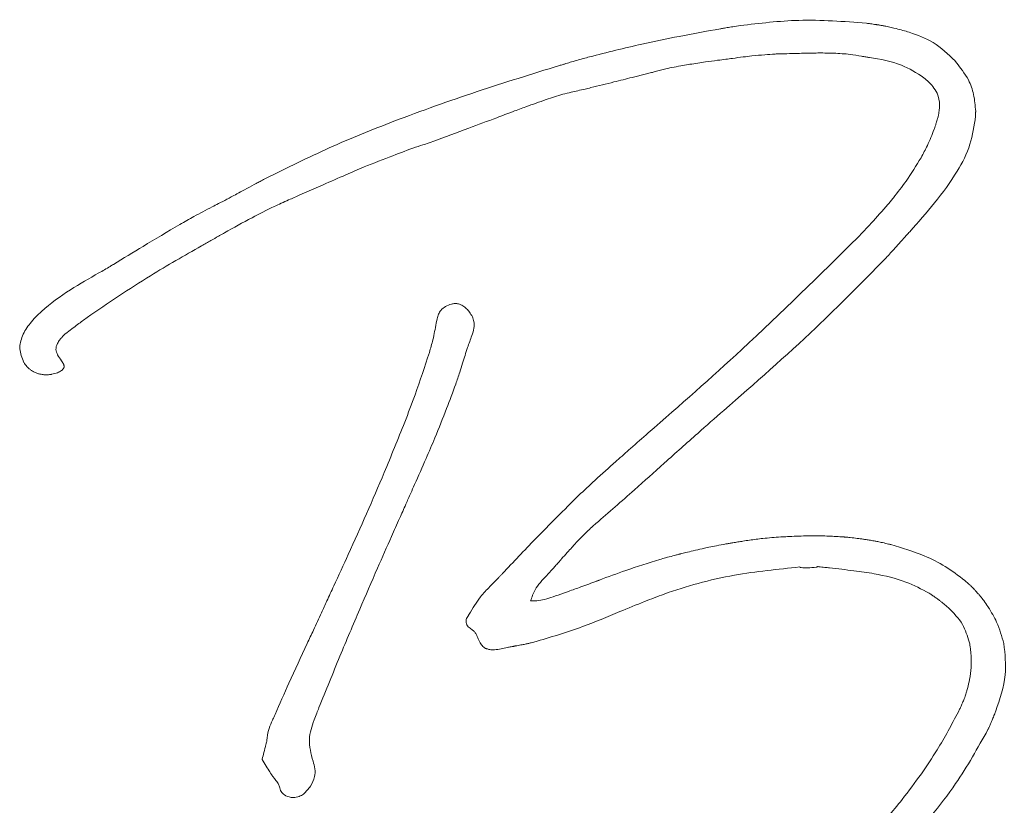
# Model space of a CAD drawing. Extents: x -5640 to -3379, y 810 to 3374.
# Drawn here: x -5502 to -5418, y 3047 to 3115 of the extents above; entities that cross this region are included whole.
import ezdxf

# ---------------------------------------------------------------- set-up
doc = ezdxf.new("R2010")
doc.units = 0
doc.header["$LTSCALE"] = 5

msp = doc.modelspace()

# ---------------------------------------------------------------- linework, layer by layer
at = {"color": 7, "linetype": 'Continuous', "lineweight": 5}
for p, q in [((-5449.687, 3109.717), (-5448.458, 3110.023)), ((-5478.096, 3099.672), (-5476.118, 3100.54)), ((-5485.065, 3096.142), (-5485.035, 3096.158)), ((-5466.369, 3089.091), (-5466.443, 3088.704)), ((-5498.374, 3085.322), (-5498.494, 3085.496)), ((-5455.141, 3065.772), (-5455.556, 3065.624)), ((-5446.959, 3065.546), (-5446.955, 3065.547)), ((-5481.329, 3051.437), (-5481.338, 3051.403)), ((-5481.338, 3051.403), (-5481.062, 3050.964)), ((-5478.669, 3048.152), (-5478.669, 3048.152))]:
    msp.add_line(p, q, dxfattribs=at)
at = {"color": 7, "linetype": 'Continuous', "lineweight": 5, "flags": 128}
msp.add_lwpolyline([(-5433.818, 3067.899), (-5433.767, 3067.893), (-5433.726, 3067.889)], dxfattribs=at)
at = {"color": 7, "linetype": 'Continuous', "lineweight": 5}
for points, knots in [([(-5429.659, 3114.351), (-5431.588, 3114.501), (-5435.189, 3114.781), (-5438.774, 3114.346), (-5440.438, 3114.145)], [0, 0, 0, 0, 0.535623, 1, 1, 1, 1]), ([(-5442.137, 3113.877), (-5443.313, 3113.665), (-5445.557, 3113.26), (-5449.3, 3112.495), (-5451.844, 3111.85), (-5453.336, 3111.472)], [0, 0, 0, 0, 0.312875, 0.597002, 1, 1, 1, 1]), ([(-5441.962, 3113.905), (-5441.994, 3113.9), (-5442.053, 3113.891), (-5442.111, 3113.881), (-5442.137, 3113.877)], [0, 0, 0, 0, 0.559413, 1, 1, 1, 1]), ([(-5441.576, 3113.974), (-5441.648, 3113.961), (-5441.777, 3113.938), (-5441.905, 3113.915), (-5441.962, 3113.905)], [0, 0, 0, 0, 0.560057, 1, 1, 1, 1]), ([(-5440.438, 3114.145), (-5440.651, 3114.116), (-5441.031, 3114.064), (-5441.41, 3114.002), (-5441.576, 3113.974)], [0, 0, 0, 0, 0.559785, 1, 1, 1, 1]), ([(-5428.848, 3114.237), (-5428.998, 3114.26), (-5429.268, 3114.302), (-5429.538, 3114.336), (-5429.659, 3114.351)], [0, 0, 0, 0, 0.556017, 1, 1, 1, 1]), ([(-5428.633, 3114.207), (-5428.673, 3114.213), (-5428.745, 3114.223), (-5428.816, 3114.233), (-5428.848, 3114.237)], [0, 0, 0, 0, 0.559828, 1, 1, 1, 1]), ([(-5428.51, 3114.186), (-5428.533, 3114.19), (-5428.574, 3114.197), (-5428.616, 3114.204), (-5428.633, 3114.207)], [0, 0, 0, 0, 0.571116, 1, 1, 1, 1]), ([(-5428.484, 3114.181), (-5428.489, 3114.182), (-5428.497, 3114.183), (-5428.506, 3114.185), (-5428.51, 3114.186)], [0, 0, 0, 0, 0.56013, 1, 1, 1, 1]), ([(-5428.004, 3114.087), (-5428.098, 3114.106), (-5428.257, 3114.139), (-5428.418, 3114.169), (-5428.484, 3114.181)], [0, 0, 0, 0, 0.58684, 1, 1, 1, 1]), ([(-5425.99, 3113.575), (-5426.358, 3113.684), (-5427.022, 3113.881), (-5427.701, 3114.023), (-5428.004, 3114.087)], [0, 0, 0, 0, 0.553502, 1, 1, 1, 1]), ([(-5422.076, 3111.124), (-5422.67, 3111.7), (-5423.803, 3112.796), (-5425.286, 3113.324), (-5425.99, 3113.575)], [0, 0, 0, 0, 0.525282, 1, 1, 1, 1]), ([(-5454.265, 3111.216), (-5454.468, 3111.158), (-5454.829, 3111.056), (-5455.189, 3110.95), (-5455.346, 3110.903)], [0, 0, 0, 0, 0.562084, 1, 1, 1, 1]), ([(-5453.336, 3111.472), (-5453.51, 3111.425), (-5453.82, 3111.341), (-5454.129, 3111.254), (-5454.265, 3111.216)], [0, 0, 0, 0, 0.559798, 1, 1, 1, 1]), ([(-5442.378, 3111.181), (-5442.141, 3111.211), (-5441.718, 3111.264), (-5441.295, 3111.321), (-5441.109, 3111.346)], [0, 0, 0, 0, 0.559685, 1, 1, 1, 1]), ([(-5441.109, 3111.346), (-5440.802, 3111.386), (-5440.252, 3111.459), (-5439.701, 3111.524), (-5439.458, 3111.553)], [0, 0, 0, 0, 0.5580647, 1, 1, 1, 1]), ([(-5439.458, 3111.553), (-5439.083, 3111.588), (-5438.42, 3111.65), (-5437.756, 3111.695), (-5437.467, 3111.715)], [0, 0, 0, 0, 0.56533, 1, 1, 1, 1]), ([(-5437.467, 3111.715), (-5437.355, 3111.721), (-5437.156, 3111.731), (-5436.957, 3111.736), (-5436.869, 3111.738)], [0, 0, 0, 0, 0.560706, 1, 1, 1, 1]), ([(-5436.869, 3111.738), (-5436.591, 3111.743), (-5436.094, 3111.751), (-5435.598, 3111.765), (-5435.379, 3111.771)], [0, 0, 0, 0, 0.559765, 1, 1, 1, 1]), ([(-5435.379, 3111.771), (-5435.144, 3111.778), (-5434.671, 3111.791), (-5434.006, 3111.804), (-5433.363, 3111.809), (-5432.958, 3111.799), (-5432.746, 3111.794)], [0, 0, 0, 0, 0.268086, 0.539106, 0.757562, 1, 1, 1, 1]), ([(-5432.746, 3111.794), (-5432.687, 3111.793), (-5432.583, 3111.79), (-5432.479, 3111.787), (-5432.434, 3111.786)], [0, 0, 0, 0, 0.560929, 1, 1, 1, 1]), ([(-5432.434, 3111.786), (-5431.972, 3111.762), (-5431.18, 3111.721), (-5430.397, 3111.59), (-5430.071, 3111.535)], [0, 0, 0, 0, 0.582742, 1, 1, 1, 1]), ([(-5430.071, 3111.535), (-5429.944, 3111.512), (-5429.719, 3111.47), (-5429.493, 3111.429), (-5429.393, 3111.411)], [0, 0, 0, 0, 0.560344, 1, 1, 1, 1]), ([(-5429.393, 3111.411), (-5428.458, 3111.264), (-5426.787, 3111), (-5425.367, 3110.094), (-5424.742, 3109.695)], [0, 0, 0, 0, 0.560063, 1, 1, 1, 1]), ([(-5455.903, 3110.736), (-5458.256, 3110.007), (-5463.012, 3108.534), (-5469.584, 3106.199), (-5475.62, 3103.757), (-5479.197, 3101.985), (-5480.988, 3101.098)], [0, 0, 0, 0, 0.274625, 0.555074, 0.777353, 1, 1, 1, 1]), ([(-5455.59, 3110.83), (-5455.648, 3110.813), (-5455.753, 3110.781), (-5455.857, 3110.75), (-5455.903, 3110.736)], [0, 0, 0, 0, 0.560537, 1, 1, 1, 1]), ([(-5455.346, 3110.903), (-5455.392, 3110.889), (-5455.473, 3110.865), (-5455.554, 3110.841), (-5455.59, 3110.83)], [0, 0, 0, 0, 0.560005, 1, 1, 1, 1]), ([(-5447.718, 3110.216), (-5447.419, 3110.297), (-5446.885, 3110.441), (-5446.344, 3110.553), (-5446.105, 3110.602)], [0, 0, 0, 0, 0.559001, 1, 1, 1, 1]), ([(-5446.105, 3110.602), (-5445.852, 3110.647), (-5445.404, 3110.727), (-5444.955, 3110.803), (-5444.759, 3110.836)], [0, 0, 0, 0, 0.563477, 1, 1, 1, 1]), ([(-5444.759, 3110.836), (-5444.308, 3110.908), (-5443.516, 3111.035), (-5442.721, 3111.137), (-5442.378, 3111.181)], [0, 0, 0, 0, 0.569387, 1, 1, 1, 1]), ([(-5422.051, 3111.092), (-5422.056, 3111.098), (-5422.064, 3111.109), (-5422.072, 3111.119), (-5422.076, 3111.124)], [0, 0, 0, 0, 0.559146, 1, 1, 1, 1]), ([(-5420.311, 3106.817), (-5420.349, 3107.299), (-5420.422, 3108.222), (-5420.955, 3109.728), (-5421.642, 3110.583), (-5422.051, 3111.092)], [0, 0, 0, 0, 0.307277, 0.587321, 1, 1, 1, 1]), ([(-5453.221, 3108.841), (-5452.561, 3109.003), (-5451.383, 3109.293), (-5450.205, 3109.587), (-5449.687, 3109.717)], [0, 0, 0, 0, 0.559962, 1, 1, 1, 1]), ([(-5448.458, 3110.023), (-5448.32, 3110.058), (-5448.073, 3110.121), (-5447.826, 3110.187), (-5447.718, 3110.216)], [0, 0, 0, 0, 0.559867, 1, 1, 1, 1]), ([(-5424.742, 3109.695), (-5424.473, 3109.46), (-5424.027, 3109.071), (-5423.722, 3108.565), (-5423.6, 3108.363)], [0, 0, 0, 0, 0.601735, 1, 1, 1, 1]), ([(-5454.346, 3108.58), (-5454.135, 3108.627), (-5453.76, 3108.711), (-5453.386, 3108.801), (-5453.221, 3108.841)], [0, 0, 0, 0, 0.560162, 1, 1, 1, 1]), ([(-5458.774, 3107.206), (-5458.197, 3107.415), (-5457.15, 3107.793), (-5456.089, 3108.129), (-5455.614, 3108.28)], [0, 0, 0, 0, 0.551363, 1, 1, 1, 1]), ([(-5455.614, 3108.28), (-5455.376, 3108.338), (-5454.954, 3108.442), (-5454.531, 3108.538), (-5454.346, 3108.58)], [0, 0, 0, 0, 0.562631, 1, 1, 1, 1]), ([(-5423.6, 3108.363), (-5423.502, 3108.026), (-5423.321, 3107.4), (-5423.44, 3106.762), (-5423.495, 3106.469)], [0, 0, 0, 0, 0.540023, 1, 1, 1, 1]), ([(-5461.273, 3106.271), (-5460.807, 3106.446), (-5459.974, 3106.758), (-5459.14, 3107.069), (-5458.774, 3107.206)], [0, 0, 0, 0, 0.560012, 1, 1, 1, 1]), ([(-5466.724, 3104.247), (-5465.701, 3104.623), (-5463.882, 3105.293), (-5462.068, 3105.973), (-5461.273, 3106.271)], [0, 0, 0, 0, 0.562327, 1, 1, 1, 1]), ([(-5425.955, 3096.524), (-5425.233, 3097.333), (-5423.77, 3098.973), (-5421.975, 3101.431), (-5420.673, 3103.928), (-5420.438, 3105.587), (-5420.323, 3106.402)], [0, 0, 0, 0, 0.28057, 0.568951, 0.788284, 1, 1, 1, 1]), ([(-5423.495, 3106.469), (-5423.519, 3106.381), (-5423.561, 3106.224), (-5423.607, 3106.068), (-5423.627, 3106)], [0, 0, 0, 0, 0.560198, 1, 1, 1, 1]), ([(-5420.323, 3106.402), (-5420.322, 3106.444), (-5420.318, 3106.519), (-5420.317, 3106.594), (-5420.317, 3106.627)], [0, 0, 0, 0, 0.560302, 1, 1, 1, 1]), ([(-5420.317, 3106.627), (-5420.315, 3106.662), (-5420.312, 3106.725), (-5420.311, 3106.789), (-5420.311, 3106.817)], [0, 0, 0, 0, 0.559706, 1, 1, 1, 1]), ([(-5423.732, 3105.663), (-5423.756, 3105.591), (-5423.8, 3105.462), (-5423.847, 3105.335), (-5423.867, 3105.279)], [0, 0, 0, 0, 0.560444, 1, 1, 1, 1]), ([(-5423.627, 3106), (-5423.646, 3105.937), (-5423.68, 3105.824), (-5423.716, 3105.712), (-5423.732, 3105.663)], [0, 0, 0, 0, 0.56043, 1, 1, 1, 1]), ([(-5423.867, 3105.279), (-5424.049, 3104.813), (-5424.373, 3103.984), (-5424.796, 3103.199), (-5424.981, 3102.855)], [0, 0, 0, 0, 0.560718, 1, 1, 1, 1]), ([(-5472.616, 3102.063), (-5471.794, 3102.387), (-5470.328, 3102.963), (-5468.852, 3103.515), (-5468.203, 3103.757)], [0, 0, 0, 0, 0.560668, 1, 1, 1, 1]), ([(-5468.203, 3103.757), (-5467.926, 3103.844), (-5467.43, 3103.998), (-5466.94, 3104.17), (-5466.724, 3104.247)], [0, 0, 0, 0, 0.558642, 1, 1, 1, 1]), ([(-5424.981, 3102.855), (-5425.395, 3102.178), (-5426.122, 3100.989), (-5426.981, 3099.892), (-5427.351, 3099.419)], [0, 0, 0, 0, 0.569091, 1, 1, 1, 1]), ([(-5476.118, 3100.54), (-5475.468, 3100.825), (-5474.303, 3101.337), (-5473.134, 3101.84), (-5472.616, 3102.063)], [0, 0, 0, 0, 0.557382, 1, 1, 1, 1]), ([(-5480.988, 3101.098), (-5481.131, 3101.024), (-5481.388, 3100.89), (-5481.643, 3100.755), (-5481.755, 3100.695)], [0, 0, 0, 0, 0.560403, 1, 1, 1, 1]), ([(-5482.016, 3100.559), (-5482.288, 3100.412), (-5482.784, 3100.144), (-5483.278, 3099.876), (-5483.5, 3099.755)], [0, 0, 0, 0, 0.550327, 1, 1, 1, 1]), ([(-5481.755, 3100.695), (-5481.804, 3100.67), (-5481.891, 3100.624), (-5481.978, 3100.579), (-5482.016, 3100.559)], [0, 0, 0, 0, 0.56005, 1, 1, 1, 1]), ([(-5483.5, 3099.755), (-5483.659, 3099.669), (-5483.942, 3099.515), (-5484.226, 3099.363), (-5484.351, 3099.296)], [0, 0, 0, 0, 0.560035, 1, 1, 1, 1]), ([(-5480.312, 3098.679), (-5479.898, 3098.868), (-5479.161, 3099.204), (-5478.42, 3099.529), (-5478.096, 3099.672)], [0, 0, 0, 0, 0.562701, 1, 1, 1, 1]), ([(-5427.351, 3099.419), (-5427.398, 3099.362), (-5427.482, 3099.26), (-5427.567, 3099.158), (-5427.604, 3099.113)], [0, 0, 0, 0, 0.559963, 1, 1, 1, 1]), ([(-5485.613, 3098.64), (-5486.132, 3098.374), (-5487.06, 3097.898), (-5487.966, 3097.38), (-5488.366, 3097.152)], [0, 0, 0, 0, 0.558287, 1, 1, 1, 1]), ([(-5484.351, 3099.296), (-5484.586, 3099.173), (-5485.006, 3098.952), (-5485.427, 3098.735), (-5485.613, 3098.64)], [0, 0, 0, 0, 0.559941, 1, 1, 1, 1]), ([(-5484.55, 3096.437), (-5483.769, 3096.874), (-5482.374, 3097.655), (-5480.942, 3098.366), (-5480.312, 3098.679)], [0, 0, 0, 0, 0.559714, 1, 1, 1, 1]), ([(-5427.815, 3098.859), (-5428.286, 3098.319), (-5429.125, 3097.359), (-5430.005, 3096.437), (-5430.391, 3096.034)], [0, 0, 0, 0, 0.561851, 1, 1, 1, 1]), ([(-5427.604, 3099.113), (-5427.643, 3099.066), (-5427.714, 3098.981), (-5427.784, 3098.896), (-5427.815, 3098.859)], [0, 0, 0, 0, 0.561347, 1, 1, 1, 1]), ([(-5488.366, 3097.152), (-5489.416, 3096.526), (-5491.313, 3095.396), (-5493.199, 3094.247), (-5494.042, 3093.733)], [0, 0, 0, 0, 0.553183, 1, 1, 1, 1]), ([(-5486.517, 3095.308), (-5486.246, 3095.463), (-5485.762, 3095.741), (-5485.278, 3096.019), (-5485.065, 3096.142)], [0, 0, 0, 0, 0.559828, 1, 1, 1, 1]), ([(-5485.035, 3096.158), (-5485.025, 3096.164), (-5485.007, 3096.175), (-5484.989, 3096.185), (-5484.981, 3096.19)], [0, 0, 0, 0, 0.560021, 1, 1, 1, 1]), ([(-5484.981, 3096.19), (-5484.9, 3096.236), (-5484.756, 3096.318), (-5484.613, 3096.401), (-5484.55, 3096.437)], [0, 0, 0, 0, 0.559948, 1, 1, 1, 1]), ([(-5426.503, 3095.909), (-5426.402, 3096.023), (-5426.219, 3096.228), (-5426.036, 3096.433), (-5425.955, 3096.524)], [0, 0, 0, 0, 0.553899, 1, 1, 1, 1]), ([(-5496.305, 3089.192), (-5494.515, 3090.413), (-5491.334, 3092.583), (-5487.983, 3094.479), (-5486.517, 3095.308)], [0, 0, 0, 0, 0.562608, 1, 1, 1, 1]), ([(-5430.391, 3096.034), (-5433.66, 3092.804), (-5439.473, 3087.061), (-5445.622, 3081.681), (-5448.313, 3079.326)], [0, 0, 0, 0, 0.562347, 1, 1, 1, 1]), ([(-5428.077, 3094.184), (-5427.813, 3094.468), (-5427.342, 3094.973), (-5426.882, 3095.489), (-5426.679, 3095.715)], [0, 0, 0, 0, 0.560221, 1, 1, 1, 1]), ([(-5426.679, 3095.715), (-5426.646, 3095.751), (-5426.587, 3095.816), (-5426.528, 3095.88), (-5426.503, 3095.909)], [0, 0, 0, 0, 0.56017, 1, 1, 1, 1]), ([(-5494.322, 3093.564), (-5494.486, 3093.466), (-5494.806, 3093.276), (-5495.131, 3093.093), (-5495.289, 3093.003)], [0, 0, 0, 0, 0.51197, 1, 1, 1, 1]), ([(-5494.042, 3093.733), (-5494.094, 3093.701), (-5494.188, 3093.645), (-5494.281, 3093.588), (-5494.322, 3093.564)], [0, 0, 0, 0, 0.5598158, 1, 1, 1, 1]), ([(-5441.86, 3081.245), (-5439.203, 3083.562), (-5434.449, 3087.706), (-5430.027, 3092.202), (-5428.077, 3094.184)], [0, 0, 0, 0, 0.559068, 1, 1, 1, 1]), ([(-5495.289, 3093.003), (-5496.107, 3092.533), (-5497.816, 3091.553), (-5499.82, 3090.137), (-5501.17, 3088.761), (-5501.861, 3087.691), (-5502.162, 3086.48), (-5501.871, 3085.75), (-5501.723, 3085.379)], [0, 0, 0, 0, 0.260143, 0.542924, 0.672819, 0.788395, 0.892353, 1, 1, 1, 1]), ([(-5465.136, 3090.337), (-5465.314, 3090.276), (-5465.652, 3090.16), (-5466.031, 3089.844), (-5466.27, 3089.479), (-5466.336, 3089.223), (-5466.369, 3089.091)], [0, 0, 0, 0, 0.303801, 0.574125, 0.781472, 1, 1, 1, 1]), ([(-5463.603, 3089.652), (-5463.681, 3089.747), (-5463.843, 3089.946), (-5464.149, 3090.206), (-5464.495, 3090.364), (-5464.839, 3090.401), (-5465.036, 3090.359), (-5465.136, 3090.337)], [0, 0, 0, 0, 0.204943, 0.430513, 0.665272, 0.830276, 1, 1, 1, 1]), ([(-5463.393, 3087.639), (-5463.321, 3087.848), (-5463.186, 3088.237), (-5463.187, 3088.801), (-5463.339, 3089.275), (-5463.513, 3089.523), (-5463.603, 3089.652)], [0, 0, 0, 0, 0.310104, 0.575581, 0.779128, 1, 1, 1, 1]), ([(-5498.129, 3087.824), (-5497.788, 3088.082), (-5497.182, 3088.54), (-5496.572, 3088.993), (-5496.305, 3089.192)], [0, 0, 0, 0, 0.562382, 1, 1, 1, 1]), ([(-5466.443, 3088.704), (-5466.53, 3088.231), (-5466.684, 3087.386), (-5466.922, 3086.561), (-5467.027, 3086.199)], [0, 0, 0, 0, 0.559966, 1, 1, 1, 1]), ([(-5498.59, 3087.349), (-5498.542, 3087.408), (-5498.457, 3087.514), (-5498.363, 3087.612), (-5498.322, 3087.655)], [0, 0, 0, 0, 0.55728, 1, 1, 1, 1]), ([(-5498.322, 3087.655), (-5498.287, 3087.688), (-5498.226, 3087.747), (-5498.159, 3087.801), (-5498.129, 3087.824)], [0, 0, 0, 0, 0.556703, 1, 1, 1, 1]), ([(-5464.187, 3085.296), (-5464.051, 3085.736), (-5463.808, 3086.525), (-5463.52, 3087.298), (-5463.393, 3087.639)], [0, 0, 0, 0, 0.558852, 1, 1, 1, 1]), ([(-5498.494, 3085.496), (-5498.61, 3085.659), (-5498.816, 3085.949), (-5498.981, 3086.374), (-5498.944, 3086.717), (-5498.828, 3087.003), (-5498.703, 3087.187), (-5498.633, 3087.29)], [0, 0, 0, 0, 0.301575, 0.539003, 0.66436, 0.812502, 1, 1, 1, 1]), ([(-5498.633, 3087.29), (-5498.625, 3087.301), (-5498.611, 3087.321), (-5498.596, 3087.34), (-5498.59, 3087.349)], [0, 0, 0, 0, 0.556018, 1, 1, 1, 1]), ([(-5467.027, 3086.199), (-5467.425, 3084.992), (-5468.086, 3082.991), (-5468.838, 3081.022), (-5469.137, 3080.24)], [0, 0, 0, 0, 0.602803, 1, 1, 1, 1]), ([(-5501.723, 3085.379), (-5501.722, 3085.378), (-5501.721, 3085.376), (-5501.72, 3085.374), (-5501.72, 3085.373)], [0, 0, 0, 0, 0.561533, 1, 1, 1, 1]), ([(-5501.72, 3085.373), (-5501.719, 3085.372), (-5501.718, 3085.37), (-5501.717, 3085.368), (-5501.717, 3085.367)], [0, 0, 0, 0, 0.5582335, 1, 1, 1, 1]), ([(-5501.717, 3085.367), (-5501.678, 3085.304), (-5501.609, 3085.192), (-5501.525, 3085.091), (-5501.488, 3085.047)], [0, 0, 0, 0, 0.561176, 1, 1, 1, 1]), ([(-5498.347, 3085.274), (-5498.352, 3085.283), (-5498.36, 3085.299), (-5498.369, 3085.315), (-5498.374, 3085.322)], [0, 0, 0, 0, 0.552102, 1, 1, 1, 1]), ([(-5498.322, 3085.229), (-5498.327, 3085.237), (-5498.335, 3085.253), (-5498.343, 3085.267), (-5498.347, 3085.274)], [0, 0, 0, 0, 0.5529985, 1, 1, 1, 1]), ([(-5498.288, 3085.138), (-5498.293, 3085.155), (-5498.303, 3085.186), (-5498.316, 3085.216), (-5498.322, 3085.229)], [0, 0, 0, 0, 0.548607, 1, 1, 1, 1]), ([(-5498.27, 3084.942), (-5498.267, 3084.978), (-5498.262, 3085.045), (-5498.28, 3085.109), (-5498.288, 3085.138)], [0, 0, 0, 0, 0.543837, 1, 1, 1, 1]), ([(-5464.774, 3083.5), (-5464.659, 3083.835), (-5464.455, 3084.431), (-5464.268, 3085.032), (-5464.187, 3085.296)], [0, 0, 0, 0, 0.562279, 1, 1, 1, 1]), ([(-5501.488, 3085.047), (-5501.48, 3085.036), (-5501.466, 3085.015), (-5501.451, 3084.996), (-5501.445, 3084.987)], [0, 0, 0, 0, 0.5600606, 1, 1, 1, 1]), ([(-5501.445, 3084.987), (-5501.434, 3084.977), (-5501.414, 3084.959), (-5501.394, 3084.941), (-5501.385, 3084.934)], [0, 0, 0, 0, 0.56, 1, 1, 1, 1]), ([(-5501.385, 3084.934), (-5501.359, 3084.909), (-5501.313, 3084.865), (-5501.264, 3084.824), (-5501.242, 3084.806)], [0, 0, 0, 0, 0.559628, 1, 1, 1, 1]), ([(-5501.242, 3084.806), (-5501.18, 3084.757), (-5501.07, 3084.668), (-5500.947, 3084.597), (-5500.893, 3084.566)], [0, 0, 0, 0, 0.560095, 1, 1, 1, 1]), ([(-5500.893, 3084.566), (-5500.886, 3084.562), (-5500.874, 3084.555), (-5500.862, 3084.549), (-5500.856, 3084.546)], [0, 0, 0, 0, 0.560031, 1, 1, 1, 1]), ([(-5500.856, 3084.546), (-5500.808, 3084.522), (-5500.722, 3084.478), (-5500.632, 3084.444), (-5500.592, 3084.429)], [0, 0, 0, 0, 0.558571, 1, 1, 1, 1]), ([(-5500.592, 3084.429), (-5500.59, 3084.429), (-5500.588, 3084.428), (-5500.585, 3084.427), (-5500.584, 3084.427)], [0, 0, 0, 0, 0.559737, 1, 1, 1, 1]), ([(-5500.584, 3084.427), (-5500.502, 3084.401), (-5500.354, 3084.353), (-5500.201, 3084.33), (-5500.133, 3084.319)], [0, 0, 0, 0, 0.555699, 1, 1, 1, 1]), ([(-5500.133, 3084.319), (-5500.089, 3084.313), (-5500.009, 3084.303), (-5499.93, 3084.298), (-5499.895, 3084.296)], [0, 0, 0, 0, 0.5582236, 1, 1, 1, 1]), ([(-5499.895, 3084.296), (-5499.865, 3084.292), (-5499.818, 3084.285), (-5499.77, 3084.291), (-5499.752, 3084.293)], [0, 0, 0, 0, 0.619959, 1, 1, 1, 1]), ([(-5499.752, 3084.293), (-5499.737, 3084.293), (-5499.71, 3084.292), (-5499.683, 3084.292), (-5499.671, 3084.292)], [0, 0, 0, 0, 0.559269, 1, 1, 1, 1]), ([(-5499.671, 3084.292), (-5499.623, 3084.296), (-5499.526, 3084.304), (-5499.43, 3084.319), (-5499.381, 3084.327)], [0, 0, 0, 0, 0.497329, 1, 1, 1, 1]), ([(-5499.381, 3084.327), (-5499.371, 3084.328), (-5499.354, 3084.331), (-5499.336, 3084.335), (-5499.328, 3084.336)], [0, 0, 0, 0, 0.559511, 1, 1, 1, 1]), ([(-5499.328, 3084.336), (-5499.159, 3084.37), (-5498.862, 3084.431), (-5498.601, 3084.584), (-5498.489, 3084.65)], [0, 0, 0, 0, 0.567708, 1, 1, 1, 1]), ([(-5498.489, 3084.65), (-5498.478, 3084.657), (-5498.46, 3084.67), (-5498.443, 3084.684), (-5498.435, 3084.69)], [0, 0, 0, 0, 0.569415, 1, 1, 1, 1]), ([(-5498.435, 3084.69), (-5498.426, 3084.699), (-5498.411, 3084.714), (-5498.396, 3084.731), (-5498.389, 3084.738)], [0, 0, 0, 0, 0.563979, 1, 1, 1, 1]), ([(-5498.389, 3084.738), (-5498.373, 3084.756), (-5498.344, 3084.788), (-5498.323, 3084.824), (-5498.314, 3084.84)], [0, 0, 0, 0, 0.574521, 1, 1, 1, 1]), ([(-5498.314, 3084.84), (-5498.313, 3084.841), (-5498.311, 3084.843), (-5498.31, 3084.845), (-5498.309, 3084.846)], [0, 0, 0, 0, 0.561855, 1, 1, 1, 1]), ([(-5498.309, 3084.846), (-5498.308, 3084.85), (-5498.305, 3084.857), (-5498.303, 3084.864), (-5498.302, 3084.867)], [0, 0, 0, 0, 0.5605655, 1, 1, 1, 1]), ([(-5498.302, 3084.867), (-5498.295, 3084.881), (-5498.282, 3084.905), (-5498.274, 3084.931), (-5498.27, 3084.942)], [0, 0, 0, 0, 0.563976, 1, 1, 1, 1]), ([(-5466.555, 3078.898), (-5466.215, 3079.73), (-5465.593, 3081.252), (-5465.03, 3082.798), (-5464.774, 3083.5)], [0, 0, 0, 0, 0.546196, 1, 1, 1, 1]), ([(-5446.92, 3076.762), (-5445.976, 3077.605), (-5444.296, 3079.107), (-5442.603, 3080.593), (-5441.86, 3081.245)], [0, 0, 0, 0, 0.561508, 1, 1, 1, 1]), ([(-5469.137, 3080.24), (-5469.714, 3078.8), (-5470.766, 3076.177), (-5471.892, 3073.586), (-5472.4, 3072.417)], [0, 0, 0, 0, 0.549047, 1, 1, 1, 1]), ([(-5448.313, 3079.326), (-5448.814, 3078.885), (-5449.709, 3078.097), (-5450.602, 3077.308), (-5450.995, 3076.96)], [0, 0, 0, 0, 0.559939, 1, 1, 1, 1]), ([(-5468.293, 3074.915), (-5467.963, 3075.653), (-5467.373, 3076.976), (-5466.806, 3078.309), (-5466.555, 3078.898)], [0, 0, 0, 0, 0.558203, 1, 1, 1, 1]), ([(-5451.074, 3076.888), (-5451.678, 3076.352), (-5452.755, 3075.394), (-5453.804, 3074.406), (-5454.265, 3073.971)], [0, 0, 0, 0, 0.560405, 1, 1, 1, 1]), ([(-5452.785, 3071.583), (-5451.687, 3072.534), (-5449.729, 3074.23), (-5447.806, 3075.964), (-5446.961, 3076.725)], [0, 0, 0, 0, 0.5610292, 1, 1, 1, 1]), ([(-5450.995, 3076.96), (-5451.01, 3076.947), (-5451.036, 3076.923), (-5451.062, 3076.899), (-5451.074, 3076.888)], [0, 0, 0, 0, 0.559845, 1, 1, 1, 1]), ([(-5446.961, 3076.725), (-5446.953, 3076.732), (-5446.94, 3076.744), (-5446.926, 3076.756), (-5446.92, 3076.762)], [0, 0, 0, 0, 0.560308, 1, 1, 1, 1]), ([(-5469.043, 3073.223), (-5468.904, 3073.539), (-5468.654, 3074.103), (-5468.403, 3074.667), (-5468.293, 3074.915)], [0, 0, 0, 0, 0.559995, 1, 1, 1, 1]), ([(-5454.265, 3073.971), (-5455.508, 3072.741), (-5457.718, 3070.554), (-5459.845, 3068.285), (-5460.777, 3067.292)], [0, 0, 0, 0, 0.5620824, 1, 1, 1, 1]), ([(-5470.257, 3070.48), (-5470.03, 3070.991), (-5469.624, 3071.906), (-5469.221, 3072.821), (-5469.043, 3073.223)], [0, 0, 0, 0, 0.5600162, 1, 1, 1, 1]), ([(-5472.4, 3072.417), (-5472.918, 3071.256), (-5473.839, 3069.19), (-5474.789, 3067.138), (-5475.204, 3066.239)], [0, 0, 0, 0, 0.562257, 1, 1, 1, 1]), ([(-5454.581, 3069.825), (-5454.393, 3070.026), (-5454.059, 3070.385), (-5453.71, 3070.729), (-5453.556, 3070.88)], [0, 0, 0, 0, 0.5606166, 1, 1, 1, 1]), ([(-5453.556, 3070.88), (-5453.415, 3071.014), (-5453.163, 3071.254), (-5452.901, 3071.482), (-5452.785, 3071.583)], [0, 0, 0, 0, 0.559752, 1, 1, 1, 1]), ([(-5472.983, 3064.254), (-5472.478, 3065.424), (-5471.58, 3067.503), (-5470.66, 3069.573), (-5470.257, 3070.48)], [0, 0, 0, 0, 0.562265, 1, 1, 1, 1]), ([(-5440.647, 3070.001), (-5440.787, 3069.98), (-5441.038, 3069.941), (-5441.288, 3069.898), (-5441.399, 3069.88)], [0, 0, 0, 0, 0.558415, 1, 1, 1, 1]), ([(-5439.657, 3070.161), (-5439.842, 3070.132), (-5440.172, 3070.081), (-5440.501, 3070.026), (-5440.647, 3070.001)], [0, 0, 0, 0, 0.559416, 1, 1, 1, 1]), ([(-5436.986, 3070.427), (-5437.494, 3070.391), (-5438.387, 3070.327), (-5439.274, 3070.211), (-5439.657, 3070.161)], [0, 0, 0, 0, 0.568662, 1, 1, 1, 1]), ([(-5436.92, 3070.432), (-5436.933, 3070.431), (-5436.955, 3070.429), (-5436.977, 3070.428), (-5436.986, 3070.427)], [0, 0, 0, 0, 0.560018, 1, 1, 1, 1]), ([(-5436.04, 3070.478), (-5436.205, 3070.471), (-5436.499, 3070.458), (-5436.792, 3070.44), (-5436.92, 3070.432)], [0, 0, 0, 0, 0.562486, 1, 1, 1, 1]), ([(-5431.922, 3070.454), (-5432.348, 3070.477), (-5433.185, 3070.521), (-5434.559, 3070.537), (-5435.505, 3070.5), (-5436.04, 3070.478)], [0, 0, 0, 0, 0.310543, 0.609934, 1, 1, 1, 1]), ([(-5431.634, 3070.432), (-5431.689, 3070.437), (-5431.785, 3070.444), (-5431.881, 3070.451), (-5431.922, 3070.454)], [0, 0, 0, 0, 0.567303, 1, 1, 1, 1]), ([(-5431.477, 3070.42), (-5431.506, 3070.423), (-5431.559, 3070.427), (-5431.611, 3070.431), (-5431.634, 3070.432)], [0, 0, 0, 0, 0.559566, 1, 1, 1, 1]), ([(-5430.434, 3070.311), (-5430.634, 3070.335), (-5430.981, 3070.377), (-5431.329, 3070.407), (-5431.477, 3070.42)], [0, 0, 0, 0, 0.576768, 1, 1, 1, 1]), ([(-5429.892, 3070.237), (-5429.993, 3070.252), (-5430.173, 3070.278), (-5430.354, 3070.301), (-5430.434, 3070.311)], [0, 0, 0, 0, 0.5583721, 1, 1, 1, 1]), ([(-5429.214, 3070.128), (-5429.342, 3070.15), (-5429.567, 3070.189), (-5429.794, 3070.223), (-5429.892, 3070.237)], [0, 0, 0, 0, 0.566285, 1, 1, 1, 1]), ([(-5428.69, 3070.031), (-5428.788, 3070.05), (-5428.962, 3070.083), (-5429.137, 3070.114), (-5429.214, 3070.128)], [0, 0, 0, 0, 0.558649, 1, 1, 1, 1]), ([(-5427.753, 3069.821), (-5427.929, 3069.864), (-5428.241, 3069.938), (-5428.554, 3070.003), (-5428.69, 3070.031)], [0, 0, 0, 0, 0.5657299, 1, 1, 1, 1]), ([(-5455.723, 3068.555), (-5455.561, 3068.738), (-5455.27, 3069.067), (-5454.977, 3069.392), (-5454.847, 3069.536)], [0, 0, 0, 0, 0.557899, 1, 1, 1, 1]), ([(-5454.847, 3069.536), (-5454.797, 3069.59), (-5454.709, 3069.687), (-5454.62, 3069.783), (-5454.581, 3069.825)], [0, 0, 0, 0, 0.559645, 1, 1, 1, 1]), ([(-5445.104, 3069.096), (-5445.182, 3069.078), (-5445.321, 3069.044), (-5445.46, 3069.01), (-5445.521, 3068.995)], [0, 0, 0, 0, 0.559884, 1, 1, 1, 1]), ([(-5443.689, 3069.427), (-5443.952, 3069.368), (-5444.425, 3069.262), (-5444.895, 3069.147), (-5445.104, 3069.096)], [0, 0, 0, 0, 0.556833, 1, 1, 1, 1]), ([(-5443.273, 3069.516), (-5443.351, 3069.499), (-5443.49, 3069.47), (-5443.628, 3069.44), (-5443.689, 3069.427)], [0, 0, 0, 0, 0.559805, 1, 1, 1, 1]), ([(-5441.881, 3069.791), (-5442.14, 3069.742), (-5442.605, 3069.655), (-5443.068, 3069.559), (-5443.273, 3069.516)], [0, 0, 0, 0, 0.5570182, 1, 1, 1, 1]), ([(-5441.399, 3069.88), (-5441.489, 3069.864), (-5441.65, 3069.834), (-5441.81, 3069.804), (-5441.881, 3069.791)], [0, 0, 0, 0, 0.559762, 1, 1, 1, 1]), ([(-5427.557, 3069.773), (-5427.594, 3069.782), (-5427.659, 3069.798), (-5427.724, 3069.814), (-5427.753, 3069.821)], [0, 0, 0, 0, 0.5595875, 1, 1, 1, 1]), ([(-5421.241, 3066.704), (-5421.787, 3067.12), (-5422.866, 3067.942), (-5424.987, 3069.007), (-5426.594, 3069.486), (-5427.557, 3069.773)], [0, 0, 0, 0, 0.290519, 0.574368, 1, 1, 1, 1]), ([(-5456.266, 3067.941), (-5456.181, 3068.037), (-5456.029, 3068.209), (-5455.877, 3068.381), (-5455.81, 3068.457)], [0, 0, 0, 0, 0.559892, 1, 1, 1, 1]), ([(-5455.81, 3068.457), (-5455.799, 3068.47), (-5455.778, 3068.493), (-5455.757, 3068.516), (-5455.748, 3068.527)], [0, 0, 0, 0, 0.560695, 1, 1, 1, 1]), ([(-5455.748, 3068.527), (-5455.743, 3068.532), (-5455.735, 3068.541), (-5455.727, 3068.551), (-5455.723, 3068.555)], [0, 0, 0, 0, 0.559765, 1, 1, 1, 1]), ([(-5447.316, 3068.511), (-5448.294, 3068.204), (-5450.034, 3067.659), (-5451.742, 3067.021), (-5452.491, 3066.741)], [0, 0, 0, 0, 0.5615945, 1, 1, 1, 1]), ([(-5446.197, 3068.812), (-5446.406, 3068.758), (-5446.78, 3068.66), (-5447.153, 3068.556), (-5447.316, 3068.511)], [0, 0, 0, 0, 0.559876, 1, 1, 1, 1]), ([(-5445.697, 3068.952), (-5445.79, 3068.926), (-5445.957, 3068.88), (-5446.124, 3068.833), (-5446.197, 3068.812)], [0, 0, 0, 0, 0.560129, 1, 1, 1, 1]), ([(-5445.521, 3068.995), (-5445.553, 3068.987), (-5445.612, 3068.973), (-5445.671, 3068.958), (-5445.697, 3068.952)], [0, 0, 0, 0, 0.5592046, 1, 1, 1, 1]), ([(-5457.291, 3066.824), (-5457.105, 3067.021), (-5456.774, 3067.373), (-5456.453, 3067.733), (-5456.311, 3067.892)], [0, 0, 0, 0, 0.560106, 1, 1, 1, 1]), ([(-5456.311, 3067.892), (-5456.303, 3067.901), (-5456.288, 3067.917), (-5456.273, 3067.933), (-5456.266, 3067.941)], [0, 0, 0, 0, 0.559432, 1, 1, 1, 1]), ([(-5446.955, 3065.547), (-5445.992, 3065.869), (-5444.018, 3066.528), (-5440.148, 3067.376), (-5437.223, 3067.673), (-5435.358, 3067.862)], [0, 0, 0, 0, 0.256772, 0.526288, 1, 1, 1, 1]), ([(-5435.358, 3067.862), (-5435.355, 3067.858), (-5435.349, 3067.849), (-5435.332, 3067.838), (-5435.294, 3067.822), (-5435.074, 3067.791), (-5434.62, 3067.808), (-5434.156, 3067.795), (-5433.877, 3067.861), (-5433.834, 3067.884), (-5433.823, 3067.894), (-5433.818, 3067.899)], [0, 0, 0, 0, 0.009974, 0.021726, 0.036548, 0.089613, 0.442334, 0.907542, 0.972038, 0.98779, 1, 1, 1, 1]), ([(-5433.726, 3067.889), (-5433.557, 3067.869), (-5433.25, 3067.834), (-5432.942, 3067.799), (-5432.803, 3067.784)], [0, 0, 0, 0, 0.547985, 1, 1, 1, 1]), ([(-5432.803, 3067.784), (-5432.108, 3067.706), (-5430.831, 3067.565), (-5429.561, 3067.375), (-5428.983, 3067.288)], [0, 0, 0, 0, 0.54472, 1, 1, 1, 1]), ([(-5461.141, 3066.921), (-5461.379, 3066.68), (-5461.899, 3066.154), (-5462.811, 3065.181), (-5463.321, 3064.328), (-5463.625, 3063.821)], [0, 0, 0, 0, 0.254791, 0.556806, 1, 1, 1, 1]), ([(-5460.795, 3067.272), (-5460.852, 3067.213), (-5460.966, 3067.095), (-5461.083, 3066.979), (-5461.141, 3066.921)], [0, 0, 0, 0, 0.496746, 1, 1, 1, 1]), ([(-5460.777, 3067.292), (-5460.78, 3067.288), (-5460.786, 3067.281), (-5460.793, 3067.275), (-5460.795, 3067.272)], [0, 0, 0, 0, 0.560515, 1, 1, 1, 1]), ([(-5457.533, 3066.546), (-5457.489, 3066.598), (-5457.41, 3066.693), (-5457.327, 3066.784), (-5457.291, 3066.824)], [0, 0, 0, 0, 0.55682, 1, 1, 1, 1]), ([(-5452.719, 3066.657), (-5453.169, 3066.489), (-5453.975, 3066.19), (-5454.784, 3065.9), (-5455.141, 3065.772)], [0, 0, 0, 0, 0.558371, 1, 1, 1, 1]), ([(-5452.559, 3066.716), (-5452.589, 3066.705), (-5452.642, 3066.685), (-5452.696, 3066.665), (-5452.719, 3066.657)], [0, 0, 0, 0, 0.560407, 1, 1, 1, 1]), ([(-5452.546, 3066.721), (-5452.548, 3066.72), (-5452.553, 3066.719), (-5452.557, 3066.717), (-5452.559, 3066.716)], [0, 0, 0, 0, 0.560162, 1, 1, 1, 1]), ([(-5452.491, 3066.741), (-5452.502, 3066.737), (-5452.52, 3066.731), (-5452.538, 3066.724), (-5452.546, 3066.721)], [0, 0, 0, 0, 0.5606873, 1, 1, 1, 1]), ([(-5428.983, 3067.288), (-5428.063, 3067.096), (-5426.417, 3066.753), (-5424.937, 3065.962), (-5424.285, 3065.613)], [0, 0, 0, 0, 0.559207, 1, 1, 1, 1]), ([(-5420.978, 3066.466), (-5421.026, 3066.511), (-5421.113, 3066.591), (-5421.202, 3066.669), (-5421.241, 3066.704)], [0, 0, 0, 0, 0.558676, 1, 1, 1, 1]), ([(-5475.204, 3066.239), (-5475.402, 3065.812), (-5475.754, 3065.048), (-5476.105, 3064.283), (-5476.26, 3063.947)], [0, 0, 0, 0, 0.560057, 1, 1, 1, 1]), ([(-5458.375, 3064.962), (-5458.263, 3065.286), (-5458.066, 3065.859), (-5457.695, 3066.338), (-5457.533, 3066.546)], [0, 0, 0, 0, 0.56479, 1, 1, 1, 1]), ([(-5420.63, 3066.15), (-5420.694, 3066.21), (-5420.809, 3066.317), (-5420.926, 3066.42), (-5420.978, 3066.466)], [0, 0, 0, 0, 0.560682, 1, 1, 1, 1]), ([(-5420.536, 3066.052), (-5420.553, 3066.071), (-5420.584, 3066.104), (-5420.616, 3066.136), (-5420.63, 3066.15)], [0, 0, 0, 0, 0.559118, 1, 1, 1, 1]), ([(-5420.244, 3065.745), (-5420.298, 3065.803), (-5420.393, 3065.907), (-5420.493, 3066.008), (-5420.536, 3066.052)], [0, 0, 0, 0, 0.558919, 1, 1, 1, 1]), ([(-5419.915, 3065.365), (-5419.975, 3065.437), (-5420.082, 3065.565), (-5420.195, 3065.69), (-5420.244, 3065.745)], [0, 0, 0, 0, 0.558155, 1, 1, 1, 1]), ([(-5457.173, 3065.075), (-5457.397, 3065.038), (-5457.796, 3064.971), (-5458.199, 3064.965), (-5458.375, 3064.962)], [0, 0, 0, 0, 0.563896, 1, 1, 1, 1]), ([(-5455.556, 3065.624), (-5455.855, 3065.518), (-5456.392, 3065.328), (-5456.933, 3065.153), (-5457.173, 3065.075)], [0, 0, 0, 0, 0.55776, 1, 1, 1, 1]), ([(-5450.742, 3064.045), (-5450.038, 3064.337), (-5448.785, 3064.858), (-5447.515, 3065.336), (-5446.959, 3065.546)], [0, 0, 0, 0, 0.561826, 1, 1, 1, 1]), ([(-5424.285, 3065.613), (-5424.239, 3065.584), (-5424.158, 3065.533), (-5424.078, 3065.48), (-5424.042, 3065.457)], [0, 0, 0, 0, 0.560122, 1, 1, 1, 1]), ([(-5424.042, 3065.457), (-5423.995, 3065.425), (-5423.911, 3065.37), (-5423.827, 3065.312), (-5423.791, 3065.286)], [0, 0, 0, 0, 0.559068, 1, 1, 1, 1]), ([(-5423.791, 3065.286), (-5423.699, 3065.221), (-5423.534, 3065.103), (-5423.375, 3064.979), (-5423.305, 3064.925)], [0, 0, 0, 0, 0.559935, 1, 1, 1, 1]), ([(-5423.305, 3064.925), (-5423.183, 3064.827), (-5422.969, 3064.655), (-5422.76, 3064.475), (-5422.67, 3064.398)], [0, 0, 0, 0, 0.565241, 1, 1, 1, 1]), ([(-5419.264, 3064.486), (-5419.379, 3064.654), (-5419.584, 3064.956), (-5419.814, 3065.24), (-5419.915, 3065.365)], [0, 0, 0, 0, 0.558753, 1, 1, 1, 1]), ([(-5476.471, 3055.836), (-5475.877, 3057.306), (-5474.739, 3060.122), (-5473.551, 3062.918), (-5472.983, 3064.254)], [0, 0, 0, 0, 0.521981, 1, 1, 1, 1]), ([(-5458.084, 3061.441), (-5456.69, 3061.854), (-5454.197, 3062.595), (-5451.8, 3063.601), (-5450.742, 3064.045)], [0, 0, 0, 0, 0.558789, 1, 1, 1, 1]), ([(-5422.67, 3064.398), (-5422.212, 3063.94), (-5421.37, 3063.1), (-5421.017, 3061.969), (-5420.856, 3061.454)], [0, 0, 0, 0, 0.544258, 1, 1, 1, 1]), ([(-5419.23, 3064.437), (-5419.237, 3064.446), (-5419.248, 3064.462), (-5419.259, 3064.478), (-5419.264, 3064.486)], [0, 0, 0, 0, 0.560106, 1, 1, 1, 1]), ([(-5417.903, 3061.31), (-5418.08, 3061.931), (-5418.394, 3063.03), (-5418.977, 3064.011), (-5419.23, 3064.437)], [0, 0, 0, 0, 0.565177, 1, 1, 1, 1]), ([(-5476.26, 3063.947), (-5476.486, 3063.456), (-5476.89, 3062.578), (-5477.298, 3061.702), (-5477.478, 3061.317)], [0, 0, 0, 0, 0.559961, 1, 1, 1, 1]), ([(-5463.692, 3063.729), (-5463.77, 3063.614), (-5463.898, 3063.422), (-5463.888, 3063.195), (-5463.885, 3063.105)], [0, 0, 0, 0, 0.602484, 1, 1, 1, 1]), ([(-5463.625, 3063.821), (-5463.637, 3063.804), (-5463.66, 3063.773), (-5463.682, 3063.742), (-5463.692, 3063.729)], [0, 0, 0, 0, 0.560025, 1, 1, 1, 1]), ([(-5463.885, 3063.105), (-5463.867, 3063.044), (-5463.83, 3062.917), (-5463.668, 3062.704), (-5463.502, 3062.59), (-5463.394, 3062.515)], [0, 0, 0, 0, 0.2383234, 0.4995873, 1, 1, 1, 1]), ([(-5463.394, 3062.515), (-5463.32, 3062.459), (-5463.173, 3062.348), (-5462.994, 3062.068), (-5462.903, 3061.851), (-5462.847, 3061.718)], [0, 0, 0, 0, 0.281326, 0.558116, 1, 1, 1, 1]), ([(-5462.847, 3061.718), (-5462.786, 3061.565), (-5462.678, 3061.296), (-5462.473, 3061.091), (-5462.385, 3061.002)], [0, 0, 0, 0, 0.565865, 1, 1, 1, 1]), ([(-5477.478, 3061.317), (-5478.002, 3060.194), (-5478.941, 3058.183), (-5479.832, 3056.15), (-5480.225, 3055.252)], [0, 0, 0, 0, 0.55822, 1, 1, 1, 1]), ([(-5462.385, 3061.002), (-5462.371, 3060.991), (-5462.347, 3060.971), (-5462.321, 3060.954), (-5462.309, 3060.947)], [0, 0, 0, 0, 0.5596048, 1, 1, 1, 1]), ([(-5462.309, 3060.947), (-5462.302, 3060.941), (-5462.289, 3060.931), (-5462.275, 3060.921), (-5462.269, 3060.917)], [0, 0, 0, 0, 0.557387, 1, 1, 1, 1]), ([(-5462.269, 3060.917), (-5462.264, 3060.915), (-5462.254, 3060.912), (-5462.244, 3060.909), (-5462.239, 3060.907)], [0, 0, 0, 0, 0.559893, 1, 1, 1, 1]), ([(-5462.239, 3060.907), (-5462.22, 3060.899), (-5462.185, 3060.885), (-5462.149, 3060.875), (-5462.132, 3060.871)], [0, 0, 0, 0, 0.550326, 1, 1, 1, 1]), ([(-5462.132, 3060.871), (-5462.045, 3060.846), (-5461.83, 3060.783), (-5461.217, 3060.786), (-5460.713, 3060.896), (-5460.338, 3060.979)], [0, 0, 0, 0, 0.14947, 0.368456, 1, 1, 1, 1]), ([(-5460.338, 3060.979), (-5460.242, 3061), (-5460.078, 3061.037), (-5459.914, 3061.066), (-5459.847, 3061.078)], [0, 0, 0, 0, 0.593151, 1, 1, 1, 1]), ([(-5459.847, 3061.078), (-5459.816, 3061.084), (-5459.762, 3061.094), (-5459.708, 3061.104), (-5459.684, 3061.108)], [0, 0, 0, 0, 0.5598863, 1, 1, 1, 1]), ([(-5459.684, 3061.108), (-5459.523, 3061.136), (-5459.235, 3061.185), (-5458.949, 3061.243), (-5458.823, 3061.269)], [0, 0, 0, 0, 0.560169, 1, 1, 1, 1]), ([(-5458.823, 3061.269), (-5458.783, 3061.277), (-5458.712, 3061.292), (-5458.641, 3061.307), (-5458.61, 3061.313)], [0, 0, 0, 0, 0.559817, 1, 1, 1, 1]), ([(-5458.61, 3061.313), (-5458.511, 3061.336), (-5458.335, 3061.376), (-5458.16, 3061.421), (-5458.084, 3061.441)], [0, 0, 0, 0, 0.560378, 1, 1, 1, 1]), ([(-5420.856, 3061.454), (-5420.845, 3061.397), (-5420.824, 3061.296), (-5420.806, 3061.194), (-5420.798, 3061.149)], [0, 0, 0, 0, 0.560896, 1, 1, 1, 1]), ([(-5420.798, 3061.149), (-5420.79, 3061.095), (-5420.775, 3060.999), (-5420.763, 3060.902), (-5420.758, 3060.859)], [0, 0, 0, 0, 0.560049, 1, 1, 1, 1]), ([(-5420.758, 3060.859), (-5420.749, 3060.78), (-5420.733, 3060.639), (-5420.722, 3060.498), (-5420.717, 3060.436)], [0, 0, 0, 0, 0.560636, 1, 1, 1, 1]), ([(-5418.595, 3055.553), (-5418.239, 3056.573), (-5417.585, 3058.447), (-5417.803, 3060.414), (-5417.903, 3061.31)], [0, 0, 0, 0, 0.5442059, 1, 1, 1, 1]), ([(-5420.717, 3060.436), (-5420.712, 3060.367), (-5420.703, 3060.244), (-5420.698, 3060.121), (-5420.696, 3060.066)], [0, 0, 0, 0, 0.55991, 1, 1, 1, 1]), ([(-5420.696, 3060.066), (-5420.695, 3060.012), (-5420.693, 3059.915), (-5420.694, 3059.818), (-5420.694, 3059.776)], [0, 0, 0, 0, 0.5600938, 1, 1, 1, 1]), ([(-5420.707, 3059.265), (-5420.74, 3058.927), (-5420.798, 3058.32), (-5420.947, 3057.729), (-5421.013, 3057.467)], [0, 0, 0, 0, 0.557014, 1, 1, 1, 1]), ([(-5420.705, 3059.297), (-5420.705, 3059.291), (-5420.706, 3059.28), (-5420.707, 3059.27), (-5420.707, 3059.265)], [0, 0, 0, 0, 0.55963, 1, 1, 1, 1]), ([(-5420.694, 3059.776), (-5420.694, 3059.686), (-5420.694, 3059.527), (-5420.701, 3059.367), (-5420.705, 3059.297)], [0, 0, 0, 0, 0.55965, 1, 1, 1, 1]), ([(-5421.013, 3057.467), (-5421.026, 3057.416), (-5421.05, 3057.326), (-5421.077, 3057.236), (-5421.088, 3057.196)], [0, 0, 0, 0, 0.55909, 1, 1, 1, 1]), ([(-5421.211, 3056.831), (-5421.239, 3056.754), (-5421.287, 3056.617), (-5421.341, 3056.482), (-5421.364, 3056.422)], [0, 0, 0, 0, 0.558302, 1, 1, 1, 1]), ([(-5421.088, 3057.196), (-5421.11, 3057.128), (-5421.15, 3057.005), (-5421.192, 3056.884), (-5421.211, 3056.831)], [0, 0, 0, 0, 0.559125, 1, 1, 1, 1]), ([(-5476.888, 3054.782), (-5476.811, 3054.978), (-5476.672, 3055.329), (-5476.533, 3055.679), (-5476.471, 3055.834)], [0, 0, 0, 0, 0.557785, 1, 1, 1, 1]), ([(-5476.471, 3055.834), (-5476.471, 3055.834), (-5476.471, 3055.835), (-5476.471, 3055.835), (-5476.471, 3055.836)], [0, 0, 0, 0, 0.558885, 1, 1, 1, 1]), ([(-5421.485, 3056.133), (-5421.539, 3056.012), (-5421.635, 3055.795), (-5421.741, 3055.583), (-5421.789, 3055.489)], [0, 0, 0, 0, 0.556726, 1, 1, 1, 1]), ([(-5421.364, 3056.422), (-5421.386, 3056.368), (-5421.426, 3056.271), (-5421.467, 3056.175), (-5421.485, 3056.133)], [0, 0, 0, 0, 0.559211, 1, 1, 1, 1]), ([(-5480.225, 3055.252), (-5480.285, 3055.114), (-5480.381, 3054.894), (-5480.482, 3054.677), (-5480.52, 3054.595)], [0, 0, 0, 0, 0.623745, 1, 1, 1, 1]), ([(-5476.976, 3051.265), (-5477.148, 3051.894), (-5477.47, 3053.079), (-5477.074, 3054.238), (-5476.888, 3054.782)], [0, 0, 0, 0, 0.530501, 1, 1, 1, 1]), ([(-5421.789, 3055.489), (-5422.371, 3054.389), (-5423.337, 3052.565), (-5424.498, 3050.86), (-5424.958, 3050.184)], [0, 0, 0, 0, 0.603576, 1, 1, 1, 1]), ([(-5418.996, 3054.56), (-5418.965, 3054.63), (-5418.911, 3054.756), (-5418.858, 3054.882), (-5418.835, 3054.938)], [0, 0, 0, 0, 0.5612323, 1, 1, 1, 1]), ([(-5418.835, 3054.938), (-5418.826, 3054.96), (-5418.809, 3055), (-5418.792, 3055.04), (-5418.785, 3055.058)], [0, 0, 0, 0, 0.560136, 1, 1, 1, 1]), ([(-5418.785, 3055.058), (-5418.773, 3055.089), (-5418.752, 3055.146), (-5418.731, 3055.202), (-5418.722, 3055.227)], [0, 0, 0, 0, 0.560466, 1, 1, 1, 1]), ([(-5418.722, 3055.227), (-5418.698, 3055.288), (-5418.655, 3055.396), (-5418.613, 3055.505), (-5418.595, 3055.553)], [0, 0, 0, 0, 0.560717, 1, 1, 1, 1]), ([(-5480.52, 3054.595), (-5480.625, 3054.361), (-5480.844, 3053.869), (-5480.902, 3053.334), (-5480.931, 3053.054)], [0, 0, 0, 0, 0.476932, 1, 1, 1, 1]), ([(-5426.427, 3043.903), (-5424.884, 3045.664), (-5422.154, 3048.779), (-5420.139, 3052.393), (-5419.264, 3053.964)], [0, 0, 0, 0, 0.5652746, 1, 1, 1, 1]), ([(-5419.264, 3053.964), (-5419.25, 3053.992), (-5419.227, 3054.041), (-5419.204, 3054.091), (-5419.194, 3054.112)], [0, 0, 0, 0, 0.560692, 1, 1, 1, 1]), ([(-5419.194, 3054.112), (-5419.156, 3054.196), (-5419.089, 3054.344), (-5419.024, 3054.494), (-5418.996, 3054.56)], [0, 0, 0, 0, 0.560405, 1, 1, 1, 1]), ([(-5481.002, 3052.701), (-5481.059, 3052.467), (-5481.163, 3052.044), (-5481.278, 3051.624), (-5481.329, 3051.437)], [0, 0, 0, 0, 0.554526, 1, 1, 1, 1]), ([(-5480.939, 3052.951), (-5480.951, 3052.904), (-5480.972, 3052.821), (-5480.992, 3052.738), (-5481.002, 3052.701)], [0, 0, 0, 0, 0.558514, 1, 1, 1, 1]), ([(-5480.931, 3053.054), (-5480.933, 3053.035), (-5480.936, 3053), (-5480.938, 3052.966), (-5480.939, 3052.951)], [0, 0, 0, 0, 0.5594159, 1, 1, 1, 1]), ([(-5481.062, 3050.964), (-5480.952, 3050.788), (-5480.757, 3050.477), (-5480.559, 3050.168), (-5480.472, 3050.033)], [0, 0, 0, 0, 0.563458, 1, 1, 1, 1]), ([(-5477.803, 3048.448), (-5477.579, 3048.661), (-5477.141, 3049.078), (-5476.835, 3049.864), (-5476.771, 3050.616), (-5476.908, 3051.048), (-5476.976, 3051.265)], [0, 0, 0, 0, 0.292331, 0.57094, 0.785033, 1, 1, 1, 1]), ([(-5480.472, 3050.033), (-5480.428, 3049.97), (-5480.35, 3049.858), (-5480.263, 3049.752), (-5480.224, 3049.705)], [0, 0, 0, 0, 0.558392, 1, 1, 1, 1]), ([(-5424.958, 3050.184), (-5425.497, 3049.446), (-5426.422, 3048.178), (-5427.425, 3046.972), (-5427.843, 3046.468)], [0, 0, 0, 0, 0.582743, 1, 1, 1, 1]), ([(-5480.224, 3049.705), (-5480.129, 3049.594), (-5479.967, 3049.407), (-5479.886, 3049.174), (-5479.853, 3049.078)], [0, 0, 0, 0, 0.5916774, 1, 1, 1, 1]), ([(-5479.853, 3049.078), (-5479.813, 3048.937), (-5479.736, 3048.667), (-5479.387, 3048.307), (-5479.059, 3048.219), (-5478.861, 3048.165)], [0, 0, 0, 0, 0.303977, 0.579972, 1, 1, 1, 1]), ([(-5478.861, 3048.165), (-5478.825, 3048.161), (-5478.761, 3048.153), (-5478.697, 3048.152), (-5478.669, 3048.152)], [0, 0, 0, 0, 0.562578, 1, 1, 1, 1]), ([(-5478.669, 3048.152), (-5478.493, 3048.169), (-5478.179, 3048.199), (-5477.918, 3048.372), (-5477.803, 3048.448)], [0, 0, 0, 0, 0.560731, 1, 1, 1, 1])]:
    msp.add_open_spline(points, degree=3, knots=knots, dxfattribs=at)

doc.saveas('drawing.dxf')
